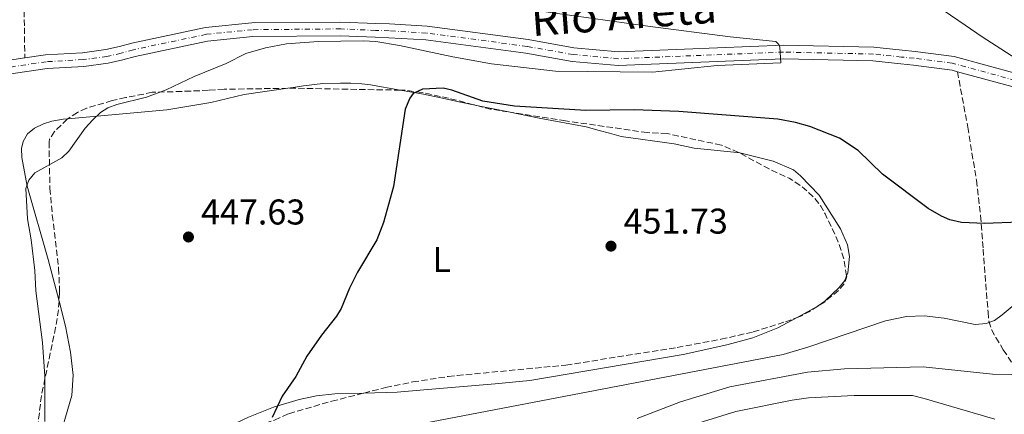
# Model space of a CAD drawing. Units: metres. Extents: x 638197 to 641654, y 4727500 to 4729882.
# Drawn here: x 640656 to 640931, y 4727884 to 4727994 of the extents above; entities that cross this region are included whole.
import ezdxf
from ezdxf.enums import TextEntityAlignment as Align

# ---------------------------------------------------------------- set-up
doc = ezdxf.new("R2010")
doc.units = ezdxf.units.M
doc.header["$MEASUREMENT"] = 0
doc.linetypes.add('DGN Style 3', pattern=[2.435890702152634, 1.739921930109024, -0.6959687720436097])
doc.linetypes.add('DGN Style 4', pattern=[2.7856150101045474, 1.391937544087219, -0.6959687720436097, 0.001739921930109024, -0.6959687720436097])
for name, color, linetype, lineweight in [('Barranco lineal', 142, 'DGN Style 3', 13), ('Cauce permanente', 151, 'Continuous', 13), ('Cauce permanente (área)', 142, 'Continuous', 13), ('Cota de punto acotado terreno', 7, 'Continuous', 0), ('Curva de nivel directora', 30, 'Continuous', 30), ('Curva de nivel intermedia', 30, 'Continuous', 0), ('Eje cauce permanente (área)', 70, 'DGN Style 4', 0), ('Etiqueta de uso rústico', 92, 'Continuous', 0), ('Límite de municipio', 7, 'Continuous', 0), ('Línea de cambio de uso (parcela vista)', 92, 'Continuous', 0), ('Punto acotado terreno (símbolo)', 7, 'Continuous', 0), ('Texto de Cauce (área) pequeño', 142, 'Continuous', 0), ('Zona arbolada', 92, 'DGN Style 3', 0)]:
    doc.layers.add(name, color=color, linetype=linetype, lineweight=lineweight)
doc.styles.add('Style-Arial', font='arial.ttf')

# ---------------------------------------------------------------- blocks, each defined once
blk = doc.blocks.new('5PATER')
at = {"layer": 'Punto acotado terreno (símbolo)', "linetype": 'Continuous', "lineweight": 0}
h = blk.add_hatch(color=51, dxfattribs=at)
edge = h.paths.add_edge_path()
edge.add_ellipse((0, 0), major_axis=(-0.1095731443231308, -0.1110710700762829), ratio=0.9994222409660317, start_angle=0, end_angle=360)

msp = doc.modelspace()

# ---------------------------------------------------------------- linework, layer by layer
at = {"layer": 'Barranco lineal', "color": 142, "linetype": 'DGN Style 3', "lineweight": 13}
for points in [[(640688.5599999997, 4728056.560000001, 449.179999999993), (640689.7599999999, 4728051.220000001, 449), (640690.6399999997, 4728049.470000001, 448.8300000000018), (640695.3200000003, 4728043.300000001, 448.1100000000006), (640697.4000000004, 4728039.539999999, 447.4600000000065), (640698.4199999999, 4728035.34, 446.5500000000029), (640698.7800000003, 4728030.560000001, 446.1000000000058), (640698.4400000004, 4728028.26, 445.179999999993), (640697.5199999996, 4728025.949999999, 445.179999999993), (640695.4100000003, 4728024.09, 445.3000000000029), (640693.1500000004, 4728022.850000001, 445.4400000000023), (640690.7800000003, 4728022.050000001, 445.570000000007), (640683.5899999999, 4728020.34, 445.9799999999959), (640681.3600000005, 4728019.390000001, 446.1000000000058), (640668.1799999997, 4728012.09, 446.3000000000029), (640662.7800000003, 4728008.380000001, 446.1000000000058), (640661.0599999997, 4728006.710000001, 445.3300000000018), (640659.0199999996, 4728003.92, 445.179999999993), (640657.2000000002, 4727998.82, 445.179999999993), (640657.2199999997, 4727996.619999999, 445.179999999993), (640657.2999999998, 4727991.92, 443.4400000000023), (640657.4000000004, 4727983.449999999, 443.2200000000012)], [(640918.0499999998, 4727979.600000001, 445.4100000000035), (640920.9299999997, 4727964.08, 447.6900000000023), (640923.3499999996, 4727949.24, 448.1900000000023), (640924.5199999996, 4727939.34, 448.8099999999977), (640925.2300000006, 4727929.92, 450.3000000000029), (640926.5899999999, 4727912.33, 454), (640926.8499999996, 4727909.77, 454.5299999999989), (640927.5599999997, 4727907.430000001, 454.8399999999965), (640928.7999999998, 4727905.230000001, 455.1000000000058), (640930.8499999996, 4727901.77, 456.2299999999959), (640933.4500000002, 4727897.880000001, 457.9400000000023), (640935.0300000003, 4727896.15, 458.7899999999936), (640939.4900000002, 4727892.680000001, 460.7299999999959), (640949.0300000003, 4727886.199999999, 464.570000000007), (640954.79, 4727881.66, 466.1499999999942)]]:
    msp.add_polyline3d(points, dxfattribs=at)
at = {"layer": 'Cauce permanente', "color": 151, "linetype": 'Continuous', "lineweight": 13}
for points in [[(640650.7100000001, 4727982.449999999, 443.2200000000012), (640657.4000000004, 4727983.449999999, 443.2200000000012), (640663.2100000001, 4727984.32, 443.2200000000012), (640673.54, 4727984.930000001, 443.2200000000012), (640680.0300000003, 4727985.800000001, 443.2200000000012), (640683.8399999999, 4727986.619999999, 443.2200000000012), (640687.2699999996, 4727987.630000001, 443.9499999999971), (640707.8700000001, 4727991.970000001, 443.9499999999971), (640720.8700000001, 4727993.279999999, 443.9499999999971), (640745.7300000006, 4727993.52, 443.9499999999971), (640755.4900000002, 4727993.100000001, 443.9499999999971), (640759.3200000003, 4727992.970000001, 444.679999999993), (640769.8499999996, 4727992.359999999, 444.679999999993), (640798.04, 4727988.59, 444.679999999993), (640810.8799999999, 4727986.32, 444.679999999993), (640823.3600000005, 4727985.180000001, 444.679999999993), (640869.4299999997, 4727987.029999999, 444.679999999993), (640894.6900000004, 4727986.470000001, 444.679999999993), (640902.5499999998, 4727985.630000001, 444.679999999993), (640906.1900000004, 4727985.310000001, 445.4100000000035), (640917.0899999999, 4727983.850000001, 445.4100000000035), (640934.8600000005, 4727979, 445.4100000000035)], [(640933.6399999997, 4727975.34, 445.4100000000035), (640918.0499999998, 4727979.600000001, 445.4100000000035), (640916.5800000001, 4727980.029999999, 445.4100000000035), (640905.7699999996, 4727981.480000001, 445.4100000000035), (640902.1799999997, 4727981.800000001, 444.679999999993), (640894.4400000004, 4727982.619999999, 444.679999999993), (640869.4600000001, 4727983.180000001, 444.679999999993), (640823.2599999999, 4727981.32, 444.679999999993), (640810.3700000001, 4727982.5, 444.679999999993), (640797.4500000002, 4727984.779999999, 444.679999999993), (640769.4800000006, 4727988.52, 444.679999999993), (640759.1399999997, 4727989.119999999, 444.679999999993), (640755.3399999999, 4727989.25, 443.9499999999971), (640745.6699999999, 4727989.67, 443.9499999999971), (640721.0800000001, 4727989.430000001, 443.9499999999971), (640708.4600000001, 4727988.16, 443.9499999999971), (640688.2100000001, 4727983.890000001, 443.9499999999971), (640684.79, 4727982.890000001, 443.2200000000012), (640680.6900000004, 4727982, 443.2200000000012), (640673.9100000003, 4727981.100000001, 443.2200000000012), (640663.6100000005, 4727980.49, 443.2200000000012), (640657.9699999997, 4727979.640000001, 443.2200000000012), (640651.6500000004, 4727978.699999999, 443.2200000000012)]]:
    msp.add_polyline3d(points, dxfattribs=at)
at = {"layer": 'Cauce permanente (área)', "color": 142, "linetype": 'Continuous', "lineweight": 13, "elevation": 445.4100000000035, "flags": 128}
msp.add_lwpolyline([(640918.0499999998, 4727979.600000001), (640916.5800000001, 4727980.029999999)], dxfattribs=at)
at = {"layer": 'Cauce permanente (área)', "color": 142, "linetype": 'Continuous', "lineweight": 13}
for points in [[(640657.4000000004, 4727983.449999999, 443.2200000000012), (640663.2100000001, 4727984.32, 443.2200000000012), (640673.54, 4727984.930000001, 443.2200000000012), (640680.0300000003, 4727985.800000001, 443.2200000000012), (640683.8399999999, 4727986.619999999, 443.2200000000012), (640687.2699999996, 4727987.630000001, 443.9499999999971), (640707.8700000001, 4727991.970000001, 443.9499999999971), (640720.8700000001, 4727993.279999999, 443.9499999999971), (640745.7300000006, 4727993.52, 443.9499999999971), (640755.4900000002, 4727993.100000001, 443.9499999999971), (640759.3200000003, 4727992.970000001, 444.679999999993), (640769.8499999996, 4727992.359999999, 444.679999999993), (640798.04, 4727988.59, 444.679999999993), (640810.8799999999, 4727986.32, 444.679999999993), (640823.3600000005, 4727985.180000001, 444.679999999993), (640869.4299999997, 4727987.029999999, 444.679999999993), (640894.6900000004, 4727986.470000001, 444.679999999993), (640902.5499999998, 4727985.630000001, 444.679999999993), (640906.1900000004, 4727985.310000001, 445.4100000000035), (640917.0899999999, 4727983.850000001, 445.4100000000035), (640934.8600000005, 4727979, 445.4100000000035)], [(640651.6500000004, 4727978.699999999, 443.2200000000012), (640657.9699999997, 4727979.640000001, 443.2200000000012), (640663.6100000005, 4727980.49, 443.2200000000012), (640673.9100000003, 4727981.100000001, 443.2200000000012), (640680.6900000004, 4727982, 443.2200000000012), (640684.79, 4727982.890000001, 443.2200000000012), (640688.2100000001, 4727983.890000001, 443.9499999999971), (640708.4600000001, 4727988.16, 443.9499999999971), (640721.0800000001, 4727989.430000001, 443.9499999999971), (640745.6699999999, 4727989.67, 443.9499999999971), (640755.3399999999, 4727989.25, 443.9499999999971), (640759.1399999997, 4727989.119999999, 444.679999999993), (640769.4800000006, 4727988.52, 444.679999999993), (640797.4500000002, 4727984.779999999, 444.679999999993), (640810.3700000001, 4727982.5, 444.679999999993), (640823.2599999999, 4727981.32, 444.679999999993), (640869.4600000001, 4727983.180000001, 444.679999999993), (640894.4400000004, 4727982.619999999, 444.679999999993), (640902.1799999997, 4727981.800000001, 444.679999999993), (640905.7699999996, 4727981.480000001, 445.4100000000035), (640916.5800000001, 4727980.029999999, 445.4100000000035)], [(640650.7100000001, 4727982.449999999, 443.2200000000012), (640657.4000000004, 4727983.449999999, 443.2200000000012)], [(641058.6200000001, 4727903.220000001, 444.679999999993), (641041.8200000003, 4727912.83, 444.679999999993), (641031.7199999997, 4727919.84, 444.679999999993), (641020.9000000004, 4727924.76, 444.679999999993), (641016.4299999997, 4727927.310000001, 444.679999999993), (641014.1799999997, 4727928.680000001, 444.679999999993), (641010.2199999997, 4727931.369999999, 445.4100000000035), (641008.2000000002, 4727932.800000001, 445.4100000000035), (640995.3499999996, 4727940.279999999, 445.4100000000035), (640988.6699999999, 4727943.480000001, 445.4100000000035), (640982.8899999997, 4727945.77, 445.4100000000035), (640972.2100000001, 4727953.710000001, 445.4100000000035), (640957.5800000001, 4727962.630000001, 445.4100000000035), (640947.5099999999, 4727969.619999999, 445.4100000000035), (640945.6900000004, 4727970.59, 445.4100000000035), (640933.6399999997, 4727975.34, 445.4100000000035), (640918.0499999998, 4727979.600000001, 445.4100000000035)]]:
    msp.add_polyline3d(points, dxfattribs=at)
at = {"layer": 'Curva de nivel directora', "color": 30, "linetype": 'Continuous', "lineweight": 30, "elevation": 450, "flags": 128}
msp.add_lwpolyline([(640935.3999999993, 4727937.52), (640925.6499999993, 4727937.170000001), (640919.1399999983, 4727937.45), (640915.8700000005, 4727938.17), (640913.5700000004, 4727939.150000001), (640909.8899999991, 4727941.33), (640897.0900000003, 4727950.930000001), (640890.2899999988, 4727957.550000001), (640885.0899999997, 4727961.030000002), (640876.7799999993, 4727964.29), (640872.7800000005, 4727965.430000001), (640867.8099999997, 4727966.29), (640840.1600000004, 4727968.51), (640827.6700000003, 4727968.900000001), (640814.1799999987, 4727968.730000001), (640794.2599999986, 4727969.949999999), (640785.4400000009, 4727971.34), (640776.7799999996, 4727974.460000002), (640774.3399999987, 4727974.990000002), (640768.5499999997, 4727974.710000004), (640765.8899999997, 4727973.520000001), (640764.9600000001, 4727972.170000001), (640763.6700000003, 4727969.090000001), (640760.4200000003, 4727947.460000001), (640757.6500000008, 4727937.420000001), (640755.8099999991, 4727932.600000001), (640750.4099999989, 4727923.529999999), (640748.129999999, 4727919.01), (640745.7799999998, 4727913.320000002), (640744.4999999991, 4727911.180000001), (640740.3499999985, 4727905.9), (640736.2299999989, 4727899.970000001), (640733.1100000008, 4727894.34), (640729.32, 4727888.77), (640726.5499999983, 4727882.790000001)], dxfattribs=at)
at = {"layer": 'Curva de nivel intermedia', "color": 30, "linetype": 'Continuous', "lineweight": 0, "flags": 128}
for points, elevation in [([(640783.7700000012, 4727999.08), (640831.5100000004, 4727992.359999999), (640854.5100000004, 4727989.330000001), (640867.2599999997, 4727988.039999999), (640868.1400000004, 4727987.199999998), (640868.440000002, 4727986.439999999), (640868.7300000006, 4727982.119999997), (640850.8500000013, 4727981.389999999), (640832.8300000011, 4727979.440000001), (640805.6900000017, 4727979.720000001), (640787.7800000011, 4727981.800000001), (640777.020000001, 4727983.77), (640762.1500000004, 4727986.98), (640755.5300000019, 4727988.019999999), (640751.9800000002, 4727988.249999999), (640739.4600000009, 4727988.060000001), (640730.5700000017, 4727987.439999999), (640724.6600000019, 4727986.3), (640719.140000001, 4727984.689999999), (640713.6400000001, 4727981.949999998), (640704.6900000004, 4727978.239999999), (640696.9000000008, 4727974.580000001), (640691.3900000012, 4727972.48), (640683.1000000008, 4727970.439999999), (640680.6199999999, 4727969.539999999), (640678.5099999999, 4727968.210000001), (640676.3700000007, 4727966.13), (640674.300000001, 4727963.800000001), (640669.6699999997, 4727957.380000001), (640667.7200000006, 4727955.49), (640660.2400000016, 4727951.33), (640658.5499999997, 4727949.300000001), (640657.7300000016, 4727946.88), (640658.1300000016, 4727938.470000002), (640659.2000000001, 4727932.57), (640660.1800000013, 4727923.989999999), (640660.4699999996, 4727918.240000002), (640662.3499999995, 4727903.83), (640663.0400000003, 4727894.439999999), (640663.02, 4727881.720000001)], 445), ([(641060.3400000012, 4727878.300000001), (641037.1, 4727897.269999998), (641026.74, 4727904.960000002), (641006.4500000011, 4727916.100000001), (641004.1800000002, 4727917.15), (640999.8700000007, 4727918.189999999), (640982.4600000009, 4727923.679999999), (640959.880000001, 4727923.399999999), (640949.5099999999, 4727921.909999998), (640944.6100000005, 4727920.500000001), (640938.3300000017, 4727917.749999999), (640936.2500000007, 4727916.350000001), (640930.5600000002, 4727911.54), (640928.3600000006, 4727910.02), (640926.0300000015, 4727909.119999999), (640922.9800000006, 4727908.88), (640914.3400000016, 4727910.659999999), (640908.7800000004, 4727911.329999999), (640903.7900000014, 4727911.090000001), (640897.9500000009, 4727909.930000001), (640876.490000001, 4727902.619999999), (640869.3000000004, 4727900.5), (640757.9400000015, 4727879.140000001)], 455), ([(640828.5500000007, 4727882.55), (640840.6000000007, 4727887.179999999), (640854.4299999997, 4727891.369999999), (640876.1700000013, 4727895.489999999), (640886.5000000001, 4727896.460000001), (640908.5099999999, 4727897.050000001), (640927.850000001, 4727894.999999999), (640933.2100000009, 4727894.900000001), (640935.6200000005, 4727895.529999999), (640938.1100000005, 4727897.579999999), (640942.0700000012, 4727902.689999999), (640944.3399999999, 4727905.02), (640949.8200000006, 4727908.359999999), (640954.4299999995, 4727910.46), (640958.7800000014, 4727911.37), (640976.0000000012, 4727911.439999999), (640991.7200000013, 4727909.380000001), (640996.8399999999, 4727907.9), (641006.6400000011, 4727905.88), (641016.4100000011, 4727902.659999999), (641023.3400000001, 4727899.789999999), (641025.1700000007, 4727898.819999999), (641029.8900000014, 4727895.449999998), (641053.5500000009, 4727876.98)], 460.0000000000001), ([(640843.1700000011, 4727880.459999999), (640856.1300000007, 4727884.529999999), (640871.8100000005, 4727887.71), (640876.4200000018, 4727888.32), (640889.1399999999, 4727889.009999999), (640905.4600000011, 4727888.989999999), (640908.7300000011, 4727888.15), (640928.5300000005, 4727882.34)], 465.0000000000001)]:
    msp.add_lwpolyline(points, dxfattribs=dict(at, elevation=elevation))
at = {"layer": 'Eje cauce permanente (área)', "color": 70, "linetype": 'DGN Style 4', "lineweight": 0}
msp.add_polyline3d([(640934.25, 4727977.17, 445.4100000000035), (640916.5899999999, 4727982, 445.4100000000035), (640905.9800000006, 4727983.4, 445.4100000000035), (640902.3700000001, 4727983.720000001, 444.679999999993), (640894.5700000003, 4727984.550000001, 444.679999999993), (640869.4500000002, 4727985.109999999, 444.679999999993), (640823.3099999997, 4727983.25, 444.679999999993), (640810.6299999999, 4727984.41, 444.679999999993), (640797.75, 4727986.689999999, 444.679999999993), (640769.6699999999, 4727990.439999999, 444.679999999993), (640759.2300000006, 4727991.050000001, 444.679999999993), (640755.4199999999, 4727991.180000001, 443.9499999999971), (640745.7000000002, 4727991.600000001, 443.9499999999971), (640720.9800000006, 4727991.359999999, 443.9499999999971), (640708.1699999999, 4727990.07, 443.9499999999971), (640687.7400000002, 4727985.76, 443.9499999999971), (640684.3200000003, 4727984.76, 443.2200000000012), (640680.3600000005, 4727983.9, 443.2200000000012), (640673.7300000006, 4727983.02, 443.2200000000012), (640663.4100000003, 4727982.41, 443.2200000000012), (640657.6900000004, 4727981.550000001, 443.2200000000012), (640651.1799999997, 4727980.58, 443.2200000000012)], dxfattribs=at)
at = {"layer": 'Límite de municipio', "color": 7, "linetype": 'Continuous', "lineweight": 0}
msp.add_polyline3d([(640885.8900000006, 4728016.119999999, 450.1), (640920.2300000006, 4727992.619999999, 448.98), (640924.9899999984, 4727989.369999999, 447.66), (640958.379999999, 4727967.84, 445.54)], dxfattribs=at)
at = {"layer": 'Línea de cambio de uso (parcela vista)', "color": 92, "linetype": 'Continuous', "lineweight": 0, "extrusion": (0.1876740532274698, 0.9640710472175501, 0.1880038979969016), "elevation": 4678442.402021703, "flags": 128}
msp.add_lwpolyline([(274451.1514890265, -895075.3246337129), (274449.8650149463, -895075.216912865), (274441.1446208393, -895074.7238201753)], dxfattribs=at)
at = {"layer": 'Línea de cambio de uso (parcela vista)', "color": 92, "linetype": 'Continuous', "lineweight": 0, "extrusion": (-0.001332462509052504, 0.00114526764708503, 0.999998456451648), "elevation": 5014.937833626061, "flags": 128}
msp.add_lwpolyline([(640887.0998170718, 4727919.821914439), (640886.5662175458, 4727918.497214495), (640885.0362189037, 4727916.527213451), (640881.0362224546, 4727912.767209812), (640878.876224372, 4727911.237207521), (640873.2522225692, 4727908.164006793)], dxfattribs=at)
at = {"layer": 'Línea de cambio de uso (parcela vista)', "color": 92, "linetype": 'Continuous', "lineweight": 0}
for points in [[(640730.9312000005, 4727974.969500001, 447.5103999999993), (640732.4299999997, 4727975.180000001, 447.5899999999965), (640735.2999999998, 4727975.609999999, 448.320000000007), (640740.6600000003, 4727976.289999999, 448.320000000007), (640745.6699999999, 4727976.41, 448.320000000007), (640748.4900000002, 4727976.390000001, 448.320000000007), (640751.5499999998, 4727976.25, 449.0500000000029), (640754, 4727975.9, 449.2599999999948), (640762.3356, 4727974.451500001, 449.3276000000042)], [(640669.4167, 4727966.401500001, 444.7176999999938), (640697.1299999999, 4727968.92, 445.5), (640709.4299999997, 4727971.02, 446.5200000000041), (640718.6900000004, 4727973.25, 446.8600000000006), (640730.9312000005, 4727974.969500001, 447.5103999999993)], [(640762.3356, 4727974.451500001, 449.3276000000042), (640768.79, 4727973.33, 449.3800000000047), (640773.7000000002, 4727972.33, 449.6300000000047), (640779.1799999997, 4727971.130000001, 450.5099999999948), (640782.8010999998, 4727970.365700001, 450.8141999999935)], [(640792.6020000001, 4727968.342700001, 451.4042999999947), (640801.1699999999, 4727966.58, 451.8899999999995), (640814.2999999998, 4727964.210000001, 451.9700000000012), (640817.9500000002, 4727963.119999999, 451.9700000000012), (640820.8399999999, 4727962.4, 451.2400000000052), (640824.0999999996, 4727961.5, 451.2400000000052), (640838.8499999996, 4727959.430000001, 451.2400000000052), (640844.4299999997, 4727958.180000001, 451.2400000000052), (640856.5099999999, 4727957.029999999, 451.2400000000052), (640857.1980999997, 4727956.861199999, 451.255799999999)], [(640666.9545999998, 4727915.434, 445.4100000000035), (640663.9199999999, 4727927.050000001, 445.4100000000035), (640658.0499999998, 4727947.619999999, 444.679999999993), (640656.5899999999, 4727955.630000001, 444.679999999993), (640656.4900000002, 4727958.119999999, 444.679999999993), (640656.9000000004, 4727960.039999999, 444.679999999993), (640658.1799999997, 4727962.210000001, 444.679999999993), (640660.1500000004, 4727963.84, 444.679999999993), (640662.5800000001, 4727965.060000001, 444.679999999993), (640664.9400000004, 4727965.789999999, 444.679999999993), (640668.0800000001, 4727966.279999999, 444.679999999993), (640669.4167, 4727966.401500001, 444.7176999999938)], [(640857.1980999997, 4727956.861199999, 451.255799999999), (640866.5, 4727954.58, 451.4700000000012), (640872.2699999996, 4727952.109999999, 451.9700000000012), (640874.2100000001, 4727950.42, 452.6999999999971), (640879.4400000004, 4727945.050000001, 453.3699999999953), (640885.3499999996, 4727935.67, 453.429999999993), (640887.2999999998, 4727931.109999999, 454.1199999999953), (640887.8899999997, 4727927.850000001, 454.1600000000035), (640887.4000000004, 4727923.300000001, 454.1600000000035), (640887.0636, 4727922.4647, 454.1600000000035)], [(640663.8622000003, 4727864.1426, 446.1399999999995), (640666.3300000001, 4727874.59, 446.1399999999995), (640670.5, 4727889.01, 446.1399999999995), (640670.9000000004, 4727894.65, 446.1399999999995), (640670.1500000004, 4727901.109999999, 446.0299999999989), (640668.7999999998, 4727908.369999999, 445.4100000000035), (640666.9545999998, 4727915.434, 445.4100000000035)], [(640873.216, 4727910.8068, 454.1548999999941), (640867.8600000005, 4727907.880000001, 454.1499999999942), (640860.8899999997, 4727905.16, 453.9700000000012), (640853.6200000001, 4727903.180000001, 453.6999999999971), (640841.3600000005, 4727900.42, 453.4400000000023), (640798.5800000001, 4727893.210000001, 452.6999999999971), (640788.8200000003, 4727892.279999999, 452.6100000000006), (640768.9199999999, 4727890.539999999, 451.3999999999942), (640761.5, 4727889.92, 451.2400000000052), (640752.1580999997, 4727889.6688, 450.9033000000054)], [(640752.1580999997, 4727889.6688, 450.9033000000054), (640744.0199999996, 4727889.449999999, 450.6100000000006), (640738.9500000002, 4727888.890000001, 450.4199999999983), (640734.0599999997, 4727887.9, 450.2100000000065), (640726.8899999997, 4727885.74, 449.8999999999942), (640719.8799999999, 4727882.960000001, 449.5800000000018), (640704.1399999997, 4727875.439999999, 449.0500000000029), (640696.1639, 4727871.934699999, 448.7195000000065)]]:
    msp.add_polyline3d(points, dxfattribs=at)
at = {"layer": 'Zona arbolada', "color": 92, "linetype": 'DGN Style 3', "lineweight": 0, "extrusion": (0.01059245001701215, 0.7969123730126081, 0.6040020444849926), "elevation": 3774845.211227636, "flags": 128}
msp.add_lwpolyline([(-577867.7025921406, -2860232.777955367), (-577837.602493302, -2860233.007194954), (-577836.2940813613, -2860232.94445834)], dxfattribs=at)
at = {"layer": 'Zona arbolada', "color": 92, "linetype": 'DGN Style 3', "lineweight": 0, "extrusion": (-0.06171631420429224, -0.1773269157696939, 0.9822149772349458), "elevation": -877492.1243363706, "flags": 128}
msp.add_lwpolyline([(-948887.9628893982, 4592811.690572082), (-948893.1034209406, 4592810.739356699), (-948897.8841589037, 4592810.355888011)], dxfattribs=at)
at = {"layer": 'Zona arbolada', "color": 92, "linetype": 'DGN Style 3', "lineweight": 0, "elevation": 460, "flags": 128}
for points in [[(640887.0636, 4727922.4647), (640886.2999999998, 4727927.220000001), (640884.6399999997, 4727932.210000001), (640881.0700000003, 4727939.810000001), (640879.8799999999, 4727942), (640878.1299999999, 4727944.26), (640874.3799999999, 4727947.59), (640870.9699999997, 4727949.789999999), (640865.3799999999, 4727952.380000001), (640857.1980999997, 4727956.861199999)], [(640873.216, 4727910.8068), (640874.25, 4727911.189999999), (640876.5300000003, 4727912.380000001), (640880.7000000002, 4727915.02), (640884.8499999996, 4727918.439999999), (640886.54, 4727920.480000001), (640887.0899999999, 4727922.300000001), (640887.0636, 4727922.4647)]]:
    msp.add_lwpolyline(points, dxfattribs=at)
at = {"layer": 'Zona arbolada', "color": 92, "linetype": 'DGN Style 3', "lineweight": 0}
for points in [[(640730.9312000005, 4727974.969500001, 457.8600000000006), (640713.1200000001, 4727974.689999999, 458.5399999999936), (640708.7199999997, 4727974.430000001, 458.5399999999936), (640703.7699999996, 4727974.17, 457.8300000000018), (640693.0300000003, 4727973.84, 457.8099999999977), (640685.5999999996, 4727972.350000001, 457.8099999999977), (640681.79, 4727971.52, 457.0800000000018), (640674.5999999996, 4727969.390000001, 457.0800000000018), (640672.1200000001, 4727968.210000001, 457.0800000000018), (640669.4167, 4727966.401500001, 457.2608999999939)], [(640782.8010999998, 4727970.365700001, 459.198000000004), (640775.8399999999, 4727972.189999999, 459.0899999999965), (640768.4800000006, 4727973.76, 458.429999999993), (640763.54, 4727974.430000001, 458), (640762.3356, 4727974.451500001, 457.9927000000025)], [(640857.1980999997, 4727956.861199999, 460), (640856.8899999997, 4727957.029999999, 460), (640852.0700000003, 4727959.060000001, 460), (640836.9100000003, 4727962.27, 460), (640831.3600000005, 4727962.57, 460), (640808.54, 4727965.850000001, 460), (640792.6020000001, 4727968.342700001, 459.4486000000034)], [(640669.4167, 4727966.401500001, 457.2608999999939), (640669.2800000003, 4727966.310000001, 457.2700000000041), (640665.6600000003, 4727962.850000001, 457.8099999999977), (640664.2800000003, 4727960.689999999, 457.8099999999977), (640664.1699999999, 4727959.960000001, 457.8099999999977), (640664.4199999999, 4727946.939999999, 457.7700000000041), (640665.0899999999, 4727939.470000001, 457.3000000000029), (640666.8600000005, 4727924.58, 455.8800000000047), (640667.1200000001, 4727917.91, 455.6199999999953), (640666.9545999998, 4727915.434, 455.6500999999989)], [(640666.9545999998, 4727915.434, 455.6500999999989), (640666.79, 4727912.970000001, 455.679999999993), (640666.0199999996, 4727908.039999999, 455.820000000007), (640662.0300000003, 4727888.939999999, 456.3500000000058), (640661.1600000003, 4727881.480000001, 456.3500000000058), (640660.8099999997, 4727873.960000001, 456.3500000000058), (640660.9900000002, 4727869.600000001, 456.3500000000058), (640661.5700000003, 4727867.26, 456.3500000000058), (640662.8600000005, 4727865.15, 456.3500000000058), (640663.8622000003, 4727864.1426, 456.3500000000058)], [(640752.1580999997, 4727889.6688, 459.1248000000051), (640758.2300000006, 4727891.210000001, 459.2700000000041), (640765.8300000001, 4727892.779999999, 459.2700000000041), (640775.7199999997, 4727894.300000001, 459.2700000000041), (640778.2699999996, 4727894.58, 459.2700000000041), (640783.0499999998, 4727895.039999999, 460), (640808.6399999997, 4727897.49, 460), (640839.7199999997, 4727902.439999999, 460), (640851.9600000001, 4727904.720000001, 460), (640860.9299999997, 4727906.779999999, 460), (640869.9600000001, 4727909.600000001, 460), (640873.216, 4727910.8068, 460)], [(640696.1639, 4727871.934699999, 457.0865000000049), (640717.7100000001, 4727878.77, 458.2299999999959), (640727.1900000004, 4727882.109999999, 458.5399999999936), (640731.1799999997, 4727883.9, 458.5399999999936), (640743.1799999997, 4727887.390000001, 458.9100000000035), (640752.1580999997, 4727889.6688, 459.1248000000051)]]:
    msp.add_polyline3d(points, dxfattribs=at)

# ---------------------------------------------------------------- block references
at = {"layer": 'Punto acotado terreno (símbolo)', "color": 7, "linetype": 'Continuous', "lineweight": 0, "xscale": 10, "yscale": 10, "zscale": 10}
for p in [(640703.129999998, 4727933.350000001, 447.6300000000052), (640821.2199999995, 4727930.790000001, 451.7299999999964)]:
    msp.add_blockref('5PATER', p, dxfattribs=at)

# ---------------------------------------------------------------- texts
at = {"layer": 'Cota de punto acotado terreno', "color": 7, "linetype": 'Continuous', "lineweight": 0, "style": 'Style-Arial'}
for s, p in [('447.63', (640706.6299999988, 4727936.850000001, 447.6300000000047)), ('451.73', (640824.719999998, 4727934.290000001, 451.7299999999959))]:
    msp.add_text(s, height=7.000000000000002, dxfattribs=at).set_placement(p)
at = {"layer": 'Etiqueta de uso rústico', "color": 92, "linetype": 'Continuous', "lineweight": 0, "style": 'Style-Arial'}
msp.add_text('L', height=7.000000000000002, dxfattribs=at).set_placement((640773.9014203799, 4727927.040010002, 450.7799999999989), align=Align.MIDDLE_CENTER)
at = {"layer": 'Texto de Cauce (área) pequeño', "color": 142, "linetype": 'Continuous', "lineweight": 0, "style": 'Style-Arial'}
msp.add_text('Río Areta', height=9, rotation=4.302, dxfattribs=at).set_placement((640799.2100000001, 4727989.52, 444.7200000000012))

doc.saveas('drawing.dxf')
